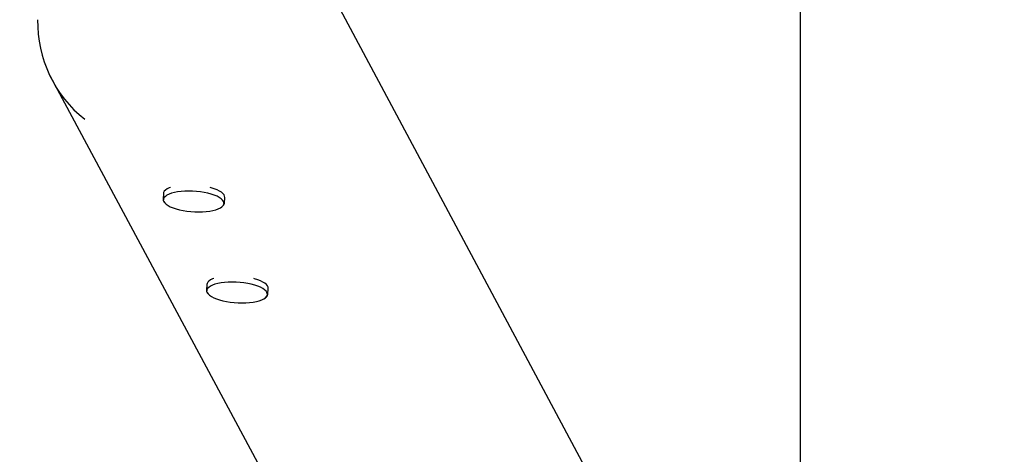
# Model space of a CAD drawing. Units: inches. Extents: x 36681 to 43636, y 67806 to 75646.
# Drawn here: x 42937 to 43621, y 71076 to 71378 of the extents above; entities that cross this region are included whole.
import ezdxf

# ---------------------------------------------------------------- set-up
doc = ezdxf.new("R2010")
doc.units = ezdxf.units.IN
doc.header["$MEASUREMENT"] = 0
doc.layers.add('001 MDP Equipment', color=5, linetype='Continuous')
doc.layers.add('004 MDP 1.5m x 1m Grass Mats', color=88, linetype='Continuous')

# ---------------------------------------------------------------- blocks, each defined once
blk = doc.blocks.new('gm7164')
at = {"layer": '004 MDP 1.5m x 1m Grass Mats'}
blk.add_lwpolyline([(41979.39, 71806.41), (43479.39, 71806.41), (43479.39, 70806.41), (41979.39, 70806.41)], close=True, dxfattribs=at)

msp = doc.modelspace()

# ---------------------------------------------------------------- linework, layer by layer
at = {"layer": '001 MDP Equipment'}
for points in [[(43621.31, 70521.47), (43621.31, 70521.47), (43138.32, 71425.16), (43138.32, 71425.16)], [(42949.41, 71377.73), (42948.95, 71350.83), (42961.05, 71325.25), (42982.13, 71308.54)], [(42957.81, 71339.04), (42957.81, 71339.04), (43443.49, 70433.6), (43443.49, 70433.6)], [(43036.84, 71256.95), (43036.84, 71256.95), (43036.59, 71253), (43036.59, 71253)], [(43079.21, 71250.3), (43079.21, 71250.3), (43079.46, 71254.26), (43079.46, 71254.26)], [(43036.59, 71253), (43036.63, 71251.97), (43037.08, 71251.01), (43037.85, 71250.33)], [(43077.62, 71247.82), (43078.47, 71248.39), (43079.04, 71249.29), (43079.21, 71250.3)], [(43067.03, 71193.68), (43067.03, 71193.68), (43066.78, 71189.72), (43066.78, 71189.72)], [(43066.78, 71189.72), (43066.81, 71188.7), (43067.27, 71187.74), (43068.03, 71187.06)], [(43107.81, 71184.54), (43108.66, 71185.12), (43109.23, 71186.02), (43109.39, 71187.03)], [(43109.39, 71187.03), (43109.39, 71187.03), (43109.64, 71190.99), (43109.64, 71190.99)]]:
    msp.add_open_spline(points, degree=3, dxfattribs=at)
for points, knots in [([(43041.71, 71261.11), (43041.71, 71261.11), (43040.87, 71260.79), (43040.87, 71260.79), (43040.87, 71260.79), (43040.87, 71260.79), (43039.41, 71260.09), (43039.41, 71260.09), (43039.41, 71260.09), (43039.41, 71260.09), (43038.27, 71259.32), (43038.27, 71259.32), (43038.27, 71259.32), (43038.27, 71259.32), (43037.45, 71258.48), (43037.45, 71258.48), (43037.45, 71258.48), (43037.45, 71258.48), (43036.97, 71257.6), (43036.97, 71257.6), (43036.97, 71257.6), (43036.97, 71257.6), (43036.84, 71256.95), (43036.84, 71256.95)], [0, 0, 0, 0, 0.142857, 0.142857, 0.142857, 0.142857, 0.285714, 0.285714, 0.285714, 0.285714, 0.428571, 0.428571, 0.428571, 0.428571, 0.571429, 0.571429, 0.571429, 0.571429, 0.714286, 0.714286, 0.714286, 0.714286, 1, 1, 1, 1]), ([(43079.46, 71254.26), (43079.46, 71254.26), (43079.39, 71255), (43079.39, 71255), (43079.39, 71255), (43079.39, 71255), (43079, 71255.93), (43079, 71255.93), (43079, 71255.93), (43079, 71255.93), (43078.26, 71256.86), (43078.26, 71256.86), (43078.26, 71256.86), (43078.26, 71256.86), (43077.2, 71257.77), (43077.2, 71257.77), (43077.2, 71257.77), (43077.2, 71257.77), (43075.82, 71258.64), (43075.82, 71258.64), (43075.82, 71258.64), (43075.82, 71258.64), (43074.15, 71259.47), (43074.15, 71259.47), (43074.15, 71259.47), (43074.15, 71259.47), (43072.22, 71260.23), (43072.22, 71260.23), (43072.22, 71260.23), (43072.22, 71260.23), (43070.06, 71260.91), (43070.06, 71260.91), (43070.06, 71260.91), (43070.06, 71260.91), (43069.43, 71261.09), (43069.43, 71261.09)], [0, 0, 0, 0, 0.1, 0.1, 0.1, 0.1, 0.2, 0.2, 0.2, 0.2, 0.3, 0.3, 0.3, 0.3, 0.4, 0.4, 0.4, 0.4, 0.5, 0.5, 0.5, 0.5, 0.6, 0.6, 0.6, 0.6, 0.7, 0.7, 0.7, 0.7, 0.8, 0.8, 0.8, 0.8, 1, 1, 1, 1]), ([(43078.9, 71250.08), (43078.9, 71250.08), (43078.89, 71250.44), (43078.89, 71250.44), (43078.89, 71250.44), (43078.89, 71250.44), (43078.62, 71251.38), (43078.62, 71251.38), (43078.62, 71251.38), (43078.62, 71251.38), (43077.99, 71252.32), (43077.99, 71252.32), (43077.99, 71252.32), (43077.99, 71252.32), (43077.01, 71253.24), (43077.01, 71253.24), (43077.01, 71253.24), (43077.01, 71253.24), (43075.71, 71254.13), (43075.71, 71254.13), (43075.71, 71254.13), (43075.71, 71254.13), (43074.11, 71254.98), (43074.11, 71254.98), (43074.11, 71254.98), (43074.11, 71254.98), (43072.22, 71255.76), (43072.22, 71255.76), (43072.22, 71255.76), (43072.22, 71255.76), (43070.09, 71256.47), (43070.09, 71256.47), (43070.09, 71256.47), (43070.09, 71256.47), (43067.75, 71257.09), (43067.75, 71257.09), (43067.75, 71257.09), (43067.75, 71257.09), (43065.25, 71257.61), (43065.25, 71257.61), (43065.25, 71257.61), (43065.25, 71257.61), (43062.61, 71258.03), (43062.61, 71258.03), (43062.61, 71258.03), (43062.61, 71258.03), (43059.9, 71258.33), (43059.9, 71258.33), (43059.9, 71258.33), (43059.9, 71258.33), (43057.15, 71258.51), (43057.15, 71258.51), (43057.15, 71258.51), (43057.15, 71258.51), (43054.41, 71258.57), (43054.41, 71258.57), (43054.41, 71258.57), (43054.41, 71258.57), (43051.74, 71258.51), (43051.74, 71258.51), (43051.74, 71258.51), (43051.74, 71258.51), (43049.16, 71258.32), (43049.16, 71258.32), (43049.16, 71258.32), (43049.16, 71258.32), (43046.74, 71258.02), (43046.74, 71258.02), (43046.74, 71258.02), (43046.74, 71258.02), (43044.51, 71257.6), (43044.51, 71257.6), (43044.51, 71257.6), (43044.51, 71257.6), (43042.5, 71257.08), (43042.5, 71257.08), (43042.5, 71257.08), (43042.5, 71257.08), (43040.76, 71256.45), (43040.76, 71256.45), (43040.76, 71256.45), (43040.76, 71256.45), (43039.32, 71255.74), (43039.32, 71255.74), (43039.32, 71255.74), (43039.32, 71255.74), (43038.19, 71254.96), (43038.19, 71254.96), (43038.19, 71254.96), (43038.19, 71254.96), (43037.39, 71254.11), (43037.39, 71254.11), (43037.39, 71254.11), (43037.39, 71254.11), (43036.95, 71253.22), (43036.95, 71253.22), (43036.95, 71253.22), (43036.95, 71253.22), (43036.85, 71252.56), (43036.85, 71252.56)], [0, 0, 0, 0, 0.038462, 0.038462, 0.038462, 0.038462, 0.076923, 0.076923, 0.076923, 0.076923, 0.115385, 0.115385, 0.115385, 0.115385, 0.153846, 0.153846, 0.153846, 0.153846, 0.192308, 0.192308, 0.192308, 0.192308, 0.230769, 0.230769, 0.230769, 0.230769, 0.269231, 0.269231, 0.269231, 0.269231, 0.307692, 0.307692, 0.307692, 0.307692, 0.346154, 0.346154, 0.346154, 0.346154, 0.384615, 0.384615, 0.384615, 0.384615, 0.423077, 0.423077, 0.423077, 0.423077, 0.461538, 0.461538, 0.461538, 0.461538, 0.5, 0.5, 0.5, 0.5, 0.538462, 0.538462, 0.538462, 0.538462, 0.576923, 0.576923, 0.576923, 0.576923, 0.615385, 0.615385, 0.615385, 0.615385, 0.653846, 0.653846, 0.653846, 0.653846, 0.692308, 0.692308, 0.692308, 0.692308, 0.730769, 0.730769, 0.730769, 0.730769, 0.769231, 0.769231, 0.769231, 0.769231, 0.807692, 0.807692, 0.807692, 0.807692, 0.846154, 0.846154, 0.846154, 0.846154, 0.884615, 0.884615, 0.884615, 0.884615, 0.923077, 0.923077, 0.923077, 0.923077, 1, 1, 1, 1]), ([(43036.94, 71251.88), (43036.94, 71251.88), (43037.14, 71251.36), (43037.14, 71251.36), (43037.14, 71251.36), (43037.14, 71251.36), (43037.77, 71250.42), (43037.77, 71250.42), (43037.77, 71250.42), (43037.77, 71250.42), (43038.74, 71249.49), (43038.74, 71249.49), (43038.74, 71249.49), (43038.74, 71249.49), (43040.05, 71248.6), (43040.05, 71248.6), (43040.05, 71248.6), (43040.05, 71248.6), (43041.65, 71247.76), (43041.65, 71247.76), (43041.65, 71247.76), (43041.65, 71247.76), (43043.54, 71246.97), (43043.54, 71246.97), (43043.54, 71246.97), (43043.54, 71246.97), (43045.67, 71246.27), (43045.67, 71246.27), (43045.67, 71246.27), (43045.67, 71246.27), (43048, 71245.65), (43048, 71245.65), (43048, 71245.65), (43048, 71245.65), (43050.51, 71245.12), (43050.51, 71245.12), (43050.51, 71245.12), (43050.51, 71245.12), (43053.15, 71244.71), (43053.15, 71244.71), (43053.15, 71244.71), (43053.15, 71244.71), (43055.86, 71244.41), (43055.86, 71244.41), (43055.86, 71244.41), (43055.86, 71244.41), (43058.61, 71244.22), (43058.61, 71244.22), (43058.61, 71244.22), (43058.61, 71244.22), (43061.35, 71244.16), (43061.35, 71244.16), (43061.35, 71244.16), (43061.35, 71244.16), (43064.02, 71244.23), (43064.02, 71244.23), (43064.02, 71244.23), (43064.02, 71244.23), (43066.6, 71244.41), (43066.6, 71244.41), (43066.6, 71244.41), (43066.6, 71244.41), (43069.02, 71244.72), (43069.02, 71244.72), (43069.02, 71244.72), (43069.02, 71244.72), (43071.25, 71245.13), (43071.25, 71245.13)], [0, 0, 0, 0, 0.055556, 0.055556, 0.055556, 0.055556, 0.111111, 0.111111, 0.111111, 0.111111, 0.166667, 0.166667, 0.166667, 0.166667, 0.222222, 0.222222, 0.222222, 0.222222, 0.277778, 0.277778, 0.277778, 0.277778, 0.333333, 0.333333, 0.333333, 0.333333, 0.388889, 0.388889, 0.388889, 0.388889, 0.444444, 0.444444, 0.444444, 0.444444, 0.5, 0.5, 0.5, 0.5, 0.555556, 0.555556, 0.555556, 0.555556, 0.611111, 0.611111, 0.611111, 0.611111, 0.666667, 0.666667, 0.666667, 0.666667, 0.722222, 0.722222, 0.722222, 0.722222, 0.777778, 0.777778, 0.777778, 0.777778, 0.833333, 0.833333, 0.833333, 0.833333, 0.888889, 0.888889, 0.888889, 0.888889, 1, 1, 1, 1]), ([(43071.25, 71245.13), (43071.25, 71245.13), (43073.26, 71245.66), (43073.26, 71245.66), (43073.26, 71245.66), (43073.26, 71245.66), (43075, 71246.28), (43075, 71246.28), (43075, 71246.28), (43075, 71246.28), (43076.44, 71246.99), (43076.44, 71246.99), (43076.44, 71246.99), (43076.44, 71246.99), (43077.57, 71247.77), (43077.57, 71247.77), (43077.57, 71247.77), (43077.57, 71247.77), (43078.37, 71248.62), (43078.37, 71248.62), (43078.37, 71248.62), (43078.37, 71248.62), (43078.79, 71249.45), (43078.79, 71249.45)], [0, 0, 0, 0, 0.142857, 0.142857, 0.142857, 0.142857, 0.285714, 0.285714, 0.285714, 0.285714, 0.428571, 0.428571, 0.428571, 0.428571, 0.571429, 0.571429, 0.571429, 0.571429, 0.714286, 0.714286, 0.714286, 0.714286, 1, 1, 1, 1]), ([(43071.9, 71197.84), (43071.9, 71197.84), (43071.05, 71197.52), (43071.05, 71197.52), (43071.05, 71197.52), (43071.05, 71197.52), (43069.6, 71196.82), (43069.6, 71196.82), (43069.6, 71196.82), (43069.6, 71196.82), (43068.46, 71196.04), (43068.46, 71196.04), (43068.46, 71196.04), (43068.46, 71196.04), (43067.64, 71195.21), (43067.64, 71195.21), (43067.64, 71195.21), (43067.64, 71195.21), (43067.16, 71194.33), (43067.16, 71194.33), (43067.16, 71194.33), (43067.16, 71194.33), (43067.03, 71193.68), (43067.03, 71193.68)], [0, 0, 0, 0, 0.142857, 0.142857, 0.142857, 0.142857, 0.285714, 0.285714, 0.285714, 0.285714, 0.428571, 0.428571, 0.428571, 0.428571, 0.571429, 0.571429, 0.571429, 0.571429, 0.714286, 0.714286, 0.714286, 0.714286, 1, 1, 1, 1]), ([(43109.09, 71186.81), (43109.09, 71186.81), (43109.08, 71187.16), (43109.08, 71187.16), (43109.08, 71187.16), (43109.08, 71187.16), (43108.81, 71188.1), (43108.81, 71188.1), (43108.81, 71188.1), (43108.81, 71188.1), (43108.18, 71189.04), (43108.18, 71189.04), (43108.18, 71189.04), (43108.18, 71189.04), (43107.2, 71189.97), (43107.2, 71189.97), (43107.2, 71189.97), (43107.2, 71189.97), (43105.9, 71190.86), (43105.9, 71190.86), (43105.9, 71190.86), (43105.9, 71190.86), (43104.29, 71191.7), (43104.29, 71191.7), (43104.29, 71191.7), (43104.29, 71191.7), (43102.41, 71192.49), (43102.41, 71192.49), (43102.41, 71192.49), (43102.41, 71192.49), (43100.28, 71193.19), (43100.28, 71193.19), (43100.28, 71193.19), (43100.28, 71193.19), (43097.94, 71193.82), (43097.94, 71193.82), (43097.94, 71193.82), (43097.94, 71193.82), (43095.43, 71194.34), (43095.43, 71194.34), (43095.43, 71194.34), (43095.43, 71194.34), (43092.8, 71194.75), (43092.8, 71194.75), (43092.8, 71194.75), (43092.8, 71194.75), (43090.09, 71195.05), (43090.09, 71195.05), (43090.09, 71195.05), (43090.09, 71195.05), (43087.34, 71195.24), (43087.34, 71195.24), (43087.34, 71195.24), (43087.34, 71195.24), (43084.6, 71195.3), (43084.6, 71195.3), (43084.6, 71195.3), (43084.6, 71195.3), (43081.92, 71195.23), (43081.92, 71195.23), (43081.92, 71195.23), (43081.92, 71195.23), (43079.35, 71195.05), (43079.35, 71195.05), (43079.35, 71195.05), (43079.35, 71195.05), (43076.93, 71194.75), (43076.93, 71194.75), (43076.93, 71194.75), (43076.93, 71194.75), (43074.7, 71194.33), (43074.7, 71194.33), (43074.7, 71194.33), (43074.7, 71194.33), (43072.69, 71193.8), (43072.69, 71193.8), (43072.69, 71193.8), (43072.69, 71193.8), (43070.95, 71193.18), (43070.95, 71193.18), (43070.95, 71193.18), (43070.95, 71193.18), (43069.5, 71192.47), (43069.5, 71192.47), (43069.5, 71192.47), (43069.5, 71192.47), (43068.37, 71191.69), (43068.37, 71191.69), (43068.37, 71191.69), (43068.37, 71191.69), (43067.58, 71190.84), (43067.58, 71190.84), (43067.58, 71190.84), (43067.58, 71190.84), (43067.14, 71189.95), (43067.14, 71189.95), (43067.14, 71189.95), (43067.14, 71189.95), (43067.04, 71189.28), (43067.04, 71189.28)], [0, 0, 0, 0, 0.038462, 0.038462, 0.038462, 0.038462, 0.076923, 0.076923, 0.076923, 0.076923, 0.115385, 0.115385, 0.115385, 0.115385, 0.153846, 0.153846, 0.153846, 0.153846, 0.192308, 0.192308, 0.192308, 0.192308, 0.230769, 0.230769, 0.230769, 0.230769, 0.269231, 0.269231, 0.269231, 0.269231, 0.307692, 0.307692, 0.307692, 0.307692, 0.346154, 0.346154, 0.346154, 0.346154, 0.384615, 0.384615, 0.384615, 0.384615, 0.423077, 0.423077, 0.423077, 0.423077, 0.461538, 0.461538, 0.461538, 0.461538, 0.5, 0.5, 0.5, 0.5, 0.538462, 0.538462, 0.538462, 0.538462, 0.576923, 0.576923, 0.576923, 0.576923, 0.615385, 0.615385, 0.615385, 0.615385, 0.653846, 0.653846, 0.653846, 0.653846, 0.692308, 0.692308, 0.692308, 0.692308, 0.730769, 0.730769, 0.730769, 0.730769, 0.769231, 0.769231, 0.769231, 0.769231, 0.807692, 0.807692, 0.807692, 0.807692, 0.846154, 0.846154, 0.846154, 0.846154, 0.884615, 0.884615, 0.884615, 0.884615, 0.923077, 0.923077, 0.923077, 0.923077, 1, 1, 1, 1]), ([(43109.64, 71190.99), (43109.64, 71190.99), (43109.58, 71191.72), (43109.58, 71191.72), (43109.58, 71191.72), (43109.58, 71191.72), (43109.19, 71192.66), (43109.19, 71192.66), (43109.19, 71192.66), (43109.19, 71192.66), (43108.45, 71193.59), (43108.45, 71193.59), (43108.45, 71193.59), (43108.45, 71193.59), (43107.39, 71194.5), (43107.39, 71194.5), (43107.39, 71194.5), (43107.39, 71194.5), (43106.01, 71195.37), (43106.01, 71195.37), (43106.01, 71195.37), (43106.01, 71195.37), (43104.34, 71196.2), (43104.34, 71196.2), (43104.34, 71196.2), (43104.34, 71196.2), (43102.41, 71196.96), (43102.41, 71196.96), (43102.41, 71196.96), (43102.41, 71196.96), (43100.25, 71197.64), (43100.25, 71197.64), (43100.25, 71197.64), (43100.25, 71197.64), (43099.61, 71197.82), (43099.61, 71197.82)], [0, 0, 0, 0, 0.1, 0.1, 0.1, 0.1, 0.2, 0.2, 0.2, 0.2, 0.3, 0.3, 0.3, 0.3, 0.4, 0.4, 0.4, 0.4, 0.5, 0.5, 0.5, 0.5, 0.6, 0.6, 0.6, 0.6, 0.7, 0.7, 0.7, 0.7, 0.8, 0.8, 0.8, 0.8, 1, 1, 1, 1]), ([(43067.13, 71188.61), (43067.13, 71188.61), (43067.33, 71188.08), (43067.33, 71188.08), (43067.33, 71188.08), (43067.33, 71188.08), (43067.96, 71187.14), (43067.96, 71187.14), (43067.96, 71187.14), (43067.96, 71187.14), (43068.93, 71186.22), (43068.93, 71186.22), (43068.93, 71186.22), (43068.93, 71186.22), (43070.23, 71185.33), (43070.23, 71185.33), (43070.23, 71185.33), (43070.23, 71185.33), (43071.84, 71184.48), (43071.84, 71184.48), (43071.84, 71184.48), (43071.84, 71184.48), (43073.72, 71183.7), (43073.72, 71183.7), (43073.72, 71183.7), (43073.72, 71183.7), (43075.85, 71182.99), (43075.85, 71182.99), (43075.85, 71182.99), (43075.85, 71182.99), (43078.19, 71182.37), (43078.19, 71182.37), (43078.19, 71182.37), (43078.19, 71182.37), (43080.7, 71181.85), (43080.7, 71181.85), (43080.7, 71181.85), (43080.7, 71181.85), (43083.33, 71181.43), (43083.33, 71181.43), (43083.33, 71181.43), (43083.33, 71181.43), (43086.05, 71181.13), (43086.05, 71181.13), (43086.05, 71181.13), (43086.05, 71181.13), (43088.8, 71180.95), (43088.8, 71180.95), (43088.8, 71180.95), (43088.8, 71180.95), (43091.53, 71180.89), (43091.53, 71180.89), (43091.53, 71180.89), (43091.53, 71180.89), (43094.21, 71180.95), (43094.21, 71180.95), (43094.21, 71180.95), (43094.21, 71180.95), (43096.78, 71181.14), (43096.78, 71181.14), (43096.78, 71181.14), (43096.78, 71181.14), (43099.21, 71181.44), (43099.21, 71181.44), (43099.21, 71181.44), (43099.21, 71181.44), (43101.44, 71181.86), (43101.44, 71181.86)], [0, 0, 0, 0, 0.055556, 0.055556, 0.055556, 0.055556, 0.111111, 0.111111, 0.111111, 0.111111, 0.166667, 0.166667, 0.166667, 0.166667, 0.222222, 0.222222, 0.222222, 0.222222, 0.277778, 0.277778, 0.277778, 0.277778, 0.333333, 0.333333, 0.333333, 0.333333, 0.388889, 0.388889, 0.388889, 0.388889, 0.444444, 0.444444, 0.444444, 0.444444, 0.5, 0.5, 0.5, 0.5, 0.555556, 0.555556, 0.555556, 0.555556, 0.611111, 0.611111, 0.611111, 0.611111, 0.666667, 0.666667, 0.666667, 0.666667, 0.722222, 0.722222, 0.722222, 0.722222, 0.777778, 0.777778, 0.777778, 0.777778, 0.833333, 0.833333, 0.833333, 0.833333, 0.888889, 0.888889, 0.888889, 0.888889, 1, 1, 1, 1]), ([(43101.44, 71181.86), (43101.44, 71181.86), (43103.44, 71182.38), (43103.44, 71182.38), (43103.44, 71182.38), (43103.44, 71182.38), (43105.18, 71183.01), (43105.18, 71183.01), (43105.18, 71183.01), (43105.18, 71183.01), (43106.63, 71183.72), (43106.63, 71183.72), (43106.63, 71183.72), (43106.63, 71183.72), (43107.76, 71184.5), (43107.76, 71184.5), (43107.76, 71184.5), (43107.76, 71184.5), (43108.55, 71185.35), (43108.55, 71185.35), (43108.55, 71185.35), (43108.55, 71185.35), (43108.98, 71186.17), (43108.98, 71186.17)], [0, 0, 0, 0, 0.142857, 0.142857, 0.142857, 0.142857, 0.285714, 0.285714, 0.285714, 0.285714, 0.428571, 0.428571, 0.428571, 0.428571, 0.571429, 0.571429, 0.571429, 0.571429, 0.714286, 0.714286, 0.714286, 0.714286, 1, 1, 1, 1])]:
    msp.add_open_spline(points, degree=3, knots=knots, dxfattribs=at)

# ---------------------------------------------------------------- block references
at = {"layer": '004 MDP 1.5m x 1m Grass Mats'}
msp.add_blockref('gm7164', (0, 0), dxfattribs=at)

doc.saveas('drawing.dxf')
